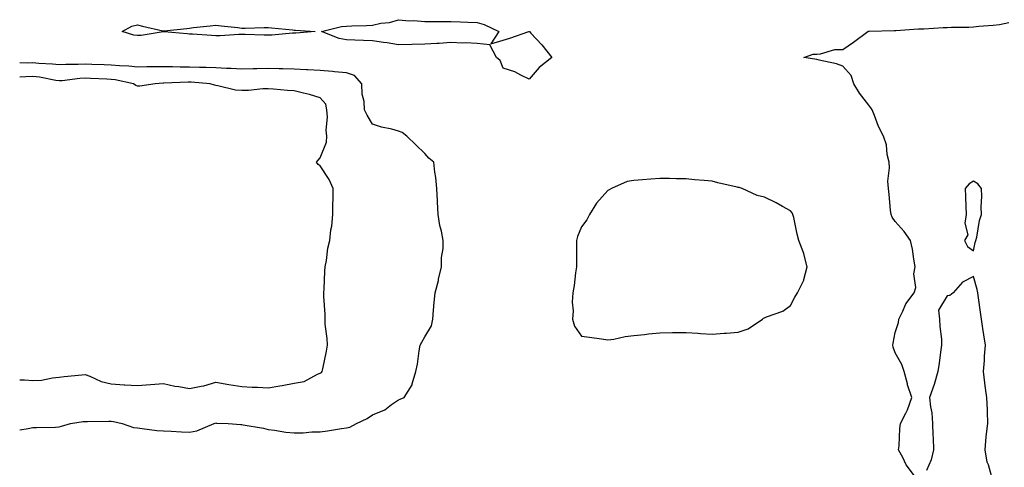
# Model space of a CAD drawing. Units: inches. Extents: x 947363 to 950003, y 7274138 to 7276778.
# Drawn here: x 947363 to 947740, y 7276235 to 7276406 of the extents above; entities that cross this region are included whole.
import ezdxf

# ---------------------------------------------------------------- set-up
doc = ezdxf.new("R2010")
doc.units = ezdxf.units.IN
doc.header["$MEASUREMENT"] = 0
doc.layers.add('Contour_94737274', color=7, linetype='Continuous', true_color=0x706d65)

msp = doc.modelspace()

# ---------------------------------------------------------------- linework, layer by layer
at = {"layer": 'Contour_94737274'}
for points in [[(947468.05, 7276401.3, 3199), (947467.43, 7276401.3, 3199), (947459.47, 7276400.5, 3199), (947458.05, 7276400.5, 3199), (947456.62, 7276400.49, 3199), (947449.25, 7276400.72, 3199), (947448.05, 7276400.71, 3199), (947446.88, 7276400.75, 3199), (947439.75, 7276400.22, 3199), (947438.05, 7276400.27, 3199), (947436.45, 7276400.32, 3199), (947429.09, 7276400.88, 3199), (947428.05, 7276400.91, 3199), (947427.16, 7276401.03, 3199), (947418.25, 7276401.72, 3199), (947418.05, 7276401.75, 3199), (947417.86, 7276401.73, 3199), (947409.53, 7276400.44, 3199), (947408.05, 7276400.32, 3199), (947406.66, 7276400.53, 3199), (947402.17, 7276401.92, 3199), (947405.96, 7276404.01, 3199), (947408.05, 7276404.52, 3199), (947410.04, 7276403.91, 3199), (947417.77, 7276402.2, 3199), (947418.05, 7276402.13, 3199), (947418.29, 7276402.16, 3199), (947426.95, 7276403.02, 3199), (947428.05, 7276403.24, 3199), (947429.52, 7276403.39, 3199), (947435.9, 7276404.07, 3199), (947438.05, 7276404.28, 3199), (947440.15, 7276404.02, 3199), (947446.55, 7276403.42, 3199), (947448.05, 7276403.24, 3199), (947449.33, 7276403.2, 3199), (947456.54, 7276403.43, 3199), (947458.05, 7276403.38, 3199), (947459.4, 7276403.27, 3199), (947467.47, 7276402.5, 3199), (947468.05, 7276402.45, 3199), (947468.54, 7276402.41, 3199), (947476.05, 7276401.92, 3199), (947468.69, 7276401.28, 3199)], [(947558.05, 7276383.68, 3199), (947554.75, 7276385.22, 3199), (947552.57, 7276386.44, 3199), (947548.05, 7276387.94, 3199), (947546.92, 7276390.79, 3199), (947545.44, 7276391.92, 3199), (947542.99, 7276396.86, 3199), (947538.05, 7276397.28, 3199), (947533.66, 7276397.53, 3199), (947532.5, 7276397.47, 3199), (947528.05, 7276397.68, 3199), (947523.5, 7276397.37, 3199), (947522.6, 7276397.37, 3199), (947518.05, 7276397.02, 3199), (947513.06, 7276396.91, 3199), (947513.04, 7276396.91, 3199), (947508.05, 7276396.8, 3199), (947503.66, 7276397.53, 3199), (947502.26, 7276397.71, 3199), (947498.05, 7276398.38, 3199), (947494.59, 7276398.46, 3199), (947491.33, 7276398.64, 3199), (947488.05, 7276398.73, 3199), (947485.33, 7276399.2, 3199), (947478.47, 7276401.92, 3199), (947486.15, 7276403.82, 3199), (947488.05, 7276403.91, 3199), (947490.17, 7276404.04, 3199), (947495.75, 7276404.22, 3199), (947498.05, 7276404.37, 3199), (947501.18, 7276405.05, 3199), (947504.57, 7276405.4, 3199), (947508.05, 7276406.42, 3199), (947512.18, 7276406.05, 3199), (947513.89, 7276406.08, 3199), (947518.05, 7276405.78, 3199), (947521.88, 7276405.75, 3199), (947524.22, 7276405.75, 3199), (947528.05, 7276405.72, 3199), (947531.68, 7276405.55, 3199), (947534.51, 7276405.46, 3199), (947538.05, 7276405.3, 3199), (947540.72, 7276404.59, 3199), (947546.36, 7276401.92, 3199), (947543.34, 7276397.21, 3199), (947548.05, 7276398.58, 3199), (947550.57, 7276399.4, 3199), (947557.91, 7276401.92, 3199), (947558.06, 7276401.93, 3199), (947558.1, 7276401.92, 3199), (947558.67, 7276401.3, 3199), (947562.89, 7276396.76, 3199), (947566.62, 7276391.92, 3199), (947561.83, 7276388.14, 3199)], [(947638.05, 7276286.93, 3200), (947641.82, 7276288.15, 3200), (947647.33, 7276291.92, 3200), (947647.75, 7276292.22, 3200), (947648.05, 7276292.37, 3200), (947648.89, 7276292.76, 3200), (947655.05, 7276294.92, 3200), (947658.05, 7276297.15, 3200), (947659.66, 7276300.31, 3200), (947660.68, 7276301.92, 3200), (947663.17, 7276306.8, 3200), (947663.16, 7276307.03, 3200), (947664.36, 7276311.92, 3200), (947663.09, 7276316.88, 3200), (947663.08, 7276316.95, 3200), (947661.26, 7276321.92, 3200), (947660.56, 7276324.43, 3200), (947659.24, 7276330.73, 3200), (947658.94, 7276331.92, 3200), (947658.72, 7276332.59, 3200), (947658.05, 7276333.32, 3200), (947654.97, 7276335, 3200), (947652.53, 7276336.4, 3200), (947648.05, 7276338.56, 3200), (947645.31, 7276339.18, 3200), (947639.54, 7276341.92, 3200), (947638.35, 7276342.22, 3200), (947638.05, 7276342.28, 3200), (947637.57, 7276342.4, 3200), (947630.19, 7276344.06, 3200), (947628.05, 7276344.63, 3200), (947625.04, 7276344.93, 3200), (947621.33, 7276345.2, 3200), (947618.05, 7276345.55, 3200), (947614.4, 7276345.57, 3200), (947611.76, 7276345.63, 3200), (947608.05, 7276345.65, 3200), (947604.55, 7276345.42, 3200), (947601.32, 7276345.19, 3200), (947598.05, 7276344.97, 3200), (947595.45, 7276344.52, 3200), (947589.49, 7276341.92, 3200), (947588.58, 7276341.39, 3200), (947588.05, 7276341.11, 3200), (947583.74, 7276336.23, 3200), (947581.05, 7276331.92, 3200), (947580.08, 7276329.89, 3200), (947578.05, 7276327.17, 3200), (947576.46, 7276323.51, 3200), (947576.11, 7276321.92, 3200), (947576.11, 7276319.98, 3200), (947576.06, 7276313.91, 3200), (947576.06, 7276311.92, 3200), (947575.73, 7276309.6, 3200), (947575.17, 7276304.8, 3200), (947574.74, 7276301.92, 3200), (947574.51, 7276298.38, 3200), (947574.84, 7276295.13, 3200), (947574.54, 7276291.92, 3200), (947575.37, 7276289.24, 3200), (947578.05, 7276285.43, 3200), (947581.07, 7276284.94, 3200), (947585.66, 7276284.31, 3200), (947588.05, 7276283.92, 3200), (947590.4, 7276284.27, 3200), (947594.78, 7276285.19, 3200), (947598.05, 7276285.6, 3200), (947602.15, 7276286.02, 3200), (947603.71, 7276286.26, 3200), (947608.05, 7276286.68, 3200), (947612.85, 7276286.72, 3200), (947613.25, 7276286.72, 3200), (947618.05, 7276286.79, 3200), (947622.62, 7276286.49, 3200), (947623.57, 7276286.4, 3200), (947628.05, 7276286.11, 3200), (947632.61, 7276286.48, 3200), (947633.48, 7276286.49, 3200)], [(947728.05, 7276317.97, 3199), (947728.72, 7276321.25, 3199), (947728.98, 7276321.92, 3199), (947729.31, 7276323.18, 3199), (947730.34, 7276329.63, 3199), (947731.15, 7276331.92, 3199), (947731.02, 7276334.89, 3199), (947731.21, 7276338.76, 3199), (947731.12, 7276341.92, 3199), (947729.79, 7276343.66, 3199), (947728.05, 7276344.66, 3199), (947726.35, 7276343.62, 3199), (947724.84, 7276341.92, 3199), (947724.97, 7276338.84, 3199), (947725.17, 7276334.8, 3199), (947725.29, 7276331.92, 3199), (947724.72, 7276328.59, 3199), (947725.84, 7276324.13, 3199), (947724.61, 7276321.92, 3199), (947725.8, 7276319.67, 3199)]]:
    msp.add_polyline3d(points, close=True, dxfattribs=at)
for points in [[(947705.5, 7276231.92, 3199), (947702.31, 7276236.18, 3199), (947700.99, 7276238.98, 3199), (947699.4, 7276241.92, 3199), (947699.56, 7276243.43, 3199), (947699.86, 7276250.11, 3199), (947700.08, 7276251.92, 3199), (947702.11, 7276255.98, 3199), (947702.8, 7276257.17, 3199), (947704.53, 7276261.92, 3199), (947702.86, 7276266.73, 3199), (947702.8, 7276267.17, 3199), (947701.56, 7276271.92, 3199), (947700.61, 7276274.48, 3199), (947698.05, 7276278.96, 3199), (947697.31, 7276281.18, 3199), (947697.2, 7276281.92, 3199), (947697.28, 7276282.69, 3199), (947698.05, 7276286.75, 3199), (947699.35, 7276290.62, 3199), (947699.51, 7276291.92, 3199), (947701.02, 7276294.89, 3199), (947702.18, 7276297.79, 3199), (947705.34, 7276301.92, 3199), (947706, 7276303.97, 3199), (947705.29, 7276309.16, 3199), (947705.72, 7276311.92, 3199), (947705.2, 7276314.77, 3199), (947704.74, 7276318.61, 3199), (947704.02, 7276321.92, 3199), (947701.59, 7276325.46, 3199), (947698.05, 7276329.23, 3199), (947696.98, 7276330.85, 3199), (947696.54, 7276331.92, 3199), (947696.36, 7276333.61, 3199), (947695.73, 7276339.6, 3199), (947695.49, 7276341.92, 3199), (947695.34, 7276344.63, 3199), (947695.92, 7276349.79, 3199), (947695.76, 7276351.92, 3199), (947695.08, 7276354.89, 3199), (947694.75, 7276358.62, 3199), (947693.64, 7276361.92, 3199), (947691.72, 7276365.59, 3199), (947690.18, 7276369.79, 3199), (947689.27, 7276371.92, 3199), (947688.81, 7276372.68, 3199), (947688.05, 7276373.68, 3199), (947684.48, 7276378.35, 3199), (947682.25, 7276381.92, 3199), (947681.23, 7276385.1, 3199), (947678.05, 7276388.71, 3199), (947675.61, 7276389.48, 3199), (947669.03, 7276390.94, 3199), (947668.05, 7276391.21, 3199), (947667.4, 7276391.27, 3199), (947663.12, 7276391.92, 3199), (947666.67, 7276393.3, 3199), (947668.05, 7276393.29, 3199), (947669.49, 7276393.36, 3199), (947674.99, 7276394.98, 3199), (947678.05, 7276395.07, 3199), (947682.15, 7276397.82, 3199), (947687.59, 7276401.92, 3199), (947687.93, 7276402.04, 3199), (947688.05, 7276402.06, 3199), (947688.19, 7276402.06, 3199), (947697.71, 7276402.26, 3199), (947698.05, 7276402.27, 3199), (947698.4, 7276402.27, 3199), (947707.05, 7276402.92, 3199), (947708.05, 7276402.93, 3199), (947709.08, 7276402.95, 3199), (947716.52, 7276403.45, 3199), (947718.05, 7276403.48, 3199), (947719.69, 7276403.56, 3199), (947726.34, 7276403.63, 3199), (947728.05, 7276403.71, 3199), (947730.06, 7276403.93, 3199), (947735.64, 7276404.33, 3199), (947738.05, 7276404.62, 3199), (947741.54, 7276405.41, 3199)], [(947488.05, 7276250.32, 3200), (947489.35, 7276250.62, 3200), (947491.94, 7276251.92, 3200), (947496.04, 7276253.93, 3200), (947498.05, 7276255.26, 3200), (947502.72, 7276257.25, 3200), (947505.37, 7276259.24, 3200), (947508.05, 7276261.04, 3200), (947508.69, 7276261.28, 3200), (947510.18, 7276261.92, 3200), (947513.26, 7276266.71, 3200), (947513.27, 7276267.14, 3200), (947514.68, 7276271.92, 3200), (947515.32, 7276274.65, 3200), (947515.93, 7276279.8, 3200), (947516.34, 7276281.92, 3200), (947516.9, 7276283.07, 3200), (947518.05, 7276285.06, 3200), (947520.59, 7276289.38, 3200), (947521.12, 7276291.92, 3200), (947521.43, 7276295.3, 3200), (947521.69, 7276298.28, 3200), (947522.01, 7276301.92, 3200), (947523.24, 7276306.73, 3200), (947523.32, 7276307.19, 3200), (947524.42, 7276311.92, 3200), (947524.46, 7276315.51, 3200), (947525.07, 7276318.94, 3200), (947525.11, 7276321.92, 3200), (947524.39, 7276325.58, 3200), (947523.81, 7276327.68, 3200), (947523.14, 7276331.92, 3200), (947522.91, 7276336.78, 3200), (947522.89, 7276337.08, 3200), (947522.65, 7276341.92, 3200), (947522.22, 7276346.09, 3200), (947521.92, 7276348.05, 3200), (947521.48, 7276351.92, 3200), (947519.59, 7276353.46, 3200), (947518.05, 7276355.26, 3200), (947514.68, 7276358.55, 3200), (947511.22, 7276361.92, 3200), (947509.41, 7276363.28, 3200), (947508.05, 7276363.85, 3200), (947505.4, 7276364.57, 3200), (947501.51, 7276365.38, 3200), (947498.05, 7276366.49, 3200), (947496.01, 7276369.88, 3200), (947494.94, 7276371.92, 3200), (947494.87, 7276375.1, 3200), (947494.03, 7276377.9, 3200), (947493.97, 7276381.92, 3200), (947491.15, 7276385.02, 3200), (947488.05, 7276386.12, 3200), (947483.47, 7276386.5, 3200), (947482.74, 7276386.61, 3200), (947478.05, 7276386.95, 3200), (947473.33, 7276387.2, 3200), (947472.75, 7276387.22, 3200), (947468.05, 7276387.48, 3200), (947463.72, 7276387.59, 3200), (947462.35, 7276387.62, 3200), (947458.05, 7276387.74, 3200), (947453.76, 7276387.63, 3200), (947452.36, 7276387.61, 3200), (947448.05, 7276387.51, 3200), (947443.88, 7276387.75, 3200), (947442.15, 7276387.82, 3200), (947438.05, 7276388.05, 3200), (947434.33, 7276388.2, 3200), (947431.78, 7276388.19, 3200), (947428.05, 7276388.33, 3200), (947424.45, 7276388.32, 3200), (947421.52, 7276388.45, 3200), (947418.05, 7276388.45, 3200), (947414.49, 7276388.36, 3200), (947411.61, 7276388.36, 3200), (947408.05, 7276388.26, 3200), (947404.81, 7276388.68, 3200), (947401.25, 7276388.72, 3200), (947398.05, 7276389.05, 3200), (947395.3, 7276389.17, 3200), (947390.62, 7276389.35, 3200), (947388.05, 7276389.47, 3200), (947385.44, 7276389.31, 3200), (947380.65, 7276389.32, 3200), (947378.05, 7276389.16, 3200), (947375.6, 7276389.47, 3200), (947370.3, 7276389.67, 3200), (947368.05, 7276389.93, 3200), (947365.98, 7276389.85, 3200), (947363, 7276389.88, 3200)], [(947478.05, 7276271.19, 3201), (947478.46, 7276271.51, 3201), (947478.82, 7276271.92, 3201), (947479, 7276272.87, 3201), (947480.39, 7276279.58, 3201), (947480.79, 7276281.92, 3201), (947480.66, 7276284.53, 3201), (947479.96, 7276290.01, 3201), (947479.86, 7276291.92, 3201), (947479.91, 7276293.78, 3201), (947479.38, 7276300.59, 3201), (947479.44, 7276301.92, 3201), (947479.55, 7276303.42, 3201), (947479.76, 7276310.21, 3201), (947479.91, 7276311.92, 3201), (947480.39, 7276314.26, 3201), (947480.93, 7276319.04, 3201), (947481.7, 7276321.92, 3201), (947482.12, 7276325.99, 3201), (947482.47, 7276327.5, 3201), (947482.81, 7276331.92, 3201), (947482.87, 7276336.74, 3201), (947482.92, 7276337.05, 3201), (947482.97, 7276341.92, 3201), (947481.41, 7276345.28, 3201), (947478.05, 7276350.5, 3201), (947477.22, 7276351.09, 3201), (947476.59, 7276351.92, 3201), (947477.22, 7276352.75, 3201), (947478.05, 7276353.65, 3201), (947480.43, 7276359.54, 3201), (947480.58, 7276361.92, 3201), (947480.26, 7276364.13, 3201), (947480.82, 7276369.15, 3201), (947480.57, 7276371.92, 3201), (947480.22, 7276374.09, 3201), (947478.05, 7276376.6, 3201), (947473.95, 7276377.82, 3201), (947471.67, 7276378.3, 3201), (947468.05, 7276379.23, 3201), (947465.51, 7276379.38, 3201), (947460.09, 7276379.88, 3201), (947458.05, 7276380.01, 3201), (947456.07, 7276379.94, 3201), (947450.61, 7276379.36, 3201), (947448.05, 7276379.28, 3201), (947445.62, 7276379.49, 3201), (947438.79, 7276381.18, 3201), (947438.05, 7276381.27, 3201), (947437.56, 7276381.43, 3201), (947435.89, 7276381.92, 3201), (947428.62, 7276382.49, 3201), (947428.05, 7276382.52, 3201), (947427.45, 7276382.52, 3201), (947418.22, 7276382.09, 3201), (947417.88, 7276382.09, 3201), (947414.85, 7276381.92, 3201), (947408.96, 7276381.01, 3201), (947408.05, 7276380.95, 3201), (947407.4, 7276381.27, 3201), (947406.5, 7276381.92, 3201), (947399.55, 7276383.42, 3201), (947398.05, 7276383.58, 3201), (947396.31, 7276383.66, 3201), (947390.09, 7276383.96, 3201), (947388.05, 7276384.05, 3201), (947386.04, 7276383.93, 3201), (947379.2, 7276383.07, 3201), (947378.05, 7276382.99, 3201), (947376.82, 7276383.15, 3201), (947370.53, 7276384.4, 3201), (947368.05, 7276384.67, 3201), (947365.39, 7276384.58, 3201), (947363, 7276384.39, 3201)], [(947735.02, 7276231.92, 3199), (947733.83, 7276236.14, 3199), (947733.32, 7276237.19, 3199), (947732.55, 7276241.92, 3199), (947732.98, 7276246.85, 3199), (947732.96, 7276247.01, 3199), (947733.6, 7276251.92, 3199), (947733.41, 7276256.56, 3199), (947733.38, 7276257.25, 3199), (947733.19, 7276261.92, 3199), (947732.53, 7276266.4, 3199), (947732.42, 7276267.55, 3199), (947731.85, 7276271.92, 3199), (947732.23, 7276276.1, 3199), (947732.23, 7276277.74, 3199), (947732.7, 7276281.92, 3199), (947732.08, 7276285.95, 3199), (947731.7, 7276288.27, 3199), (947731.14, 7276291.92, 3199), (947730.71, 7276294.58, 3199), (947729.96, 7276300.01, 3199), (947729.67, 7276301.92, 3199), (947729.42, 7276303.29, 3199), (947728.05, 7276308.23, 3199), (947723.9, 7276306.07, 3199), (947720.29, 7276301.92, 3199), (947719.01, 7276300.96, 3199), (947718.05, 7276300.82, 3199), (947714.66, 7276295.31, 3199), (947715.01, 7276291.92, 3199), (947715.16, 7276289.03, 3199), (947715.76, 7276284.21, 3199), (947715.88, 7276281.92, 3199), (947715.45, 7276279.32, 3199), (947714.93, 7276275.04, 3199), (947714.38, 7276271.92, 3199), (947713.03, 7276266.94, 3199), (947712.99, 7276266.86, 3199), (947711.27, 7276261.92, 3199), (947711.64, 7276258.33, 3199), (947712.12, 7276255.99, 3199), (947712.43, 7276251.92, 3199), (947712.52, 7276247.45, 3199), (947712.62, 7276246.49, 3199), (947712.7, 7276241.92, 3199), (947711.89, 7276238.08, 3199), (947710.11, 7276233.98, 3199)], [(947363, 7276268.7, 3201), (947364.85, 7276268.72, 3201), (947368.05, 7276268.4, 3201), (947371.36, 7276268.61, 3201), (947375.62, 7276269.49, 3201), (947378.05, 7276269.68, 3201), (947380.05, 7276269.92, 3201), (947386.73, 7276270.6, 3201), (947388.05, 7276270.76, 3201), (947389.83, 7276270.14, 3201), (947394.23, 7276268.1, 3201), (947398.05, 7276267.17, 3201), (947402.94, 7276266.81, 3201), (947403.18, 7276266.79, 3201), (947408.05, 7276266.45, 3201), (947413.01, 7276266.88, 3201), (947413.08, 7276266.89, 3201), (947418.05, 7276267.33, 3201), (947422.37, 7276266.24, 3201), (947423.85, 7276266.12, 3201), (947428.05, 7276265.32, 3201), (947432.42, 7276266.3, 3201), (947433.54, 7276266.43, 3201), (947438.05, 7276267.74, 3201), (947443.04, 7276266.91, 3201), (947443.06, 7276266.91, 3201), (947448.05, 7276266.13, 3201), (947451.98, 7276265.85, 3201), (947454.07, 7276265.9, 3201), (947458.05, 7276265.67, 3201), (947462.54, 7276266.41, 3201), (947463.44, 7276266.53, 3201), (947468.05, 7276267.34, 3201), (947471.92, 7276268.05, 3201), (947476.93, 7276270.8, 3201), (947478.05, 7276271.19, 3201)], [(947363, 7276249.61, 3200), (947366.25, 7276250.12, 3200), (947368.05, 7276250.44, 3200), (947369.48, 7276250.49, 3200), (947376.72, 7276250.59, 3200), (947378.05, 7276250.65, 3200), (947378.96, 7276251.01, 3200), (947382.43, 7276251.92, 3200), (947387.26, 7276252.71, 3200), (947388.05, 7276252.8, 3200), (947388.91, 7276252.78, 3200), (947397.1, 7276252.87, 3200), (947398.05, 7276252.84, 3200), (947398.87, 7276252.74, 3200), (947402.21, 7276251.92, 3200), (947406.62, 7276250.49, 3200), (947408.05, 7276250.28, 3200), (947409.86, 7276250.11, 3200), (947415.48, 7276249.35, 3200), (947418.05, 7276249.13, 3200), (947420.93, 7276249.04, 3200), (947424.87, 7276248.74, 3200), (947428.05, 7276248.66, 3200), (947430.8, 7276249.17, 3200), (947437.4, 7276251.92, 3200), (947437.84, 7276252.13, 3200), (947438.05, 7276252.17, 3200), (947438.28, 7276252.15, 3200), (947442.75, 7276251.92, 3200), (947447.7, 7276251.57, 3200), (947448.05, 7276251.55, 3200), (947448.52, 7276251.45, 3200), (947456.28, 7276250.15, 3200), (947458.05, 7276249.69, 3200), (947460.56, 7276249.41, 3200), (947464.82, 7276248.69, 3200), (947468.05, 7276248.36, 3200), (947471.54, 7276248.43, 3200), (947474.87, 7276248.74, 3200), (947478.05, 7276248.81, 3200), (947480.85, 7276249.12, 3200), (947486.22, 7276250.09, 3200), (947488.05, 7276250.32, 3200)]]:
    msp.add_polyline3d(points, dxfattribs=at)

doc.saveas('drawing.dxf')
